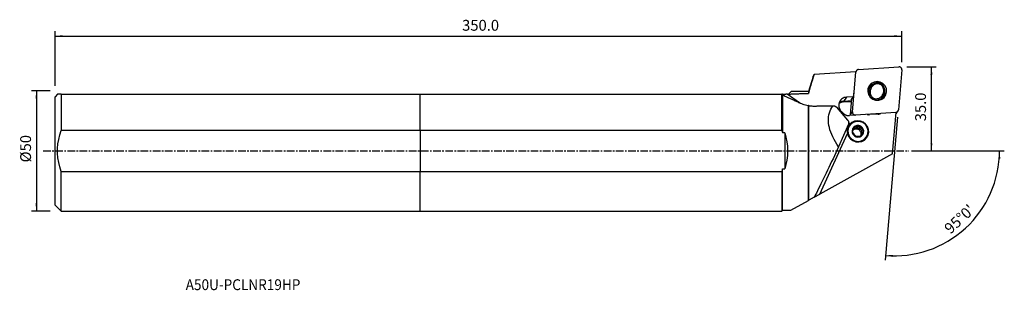
# Model space of a CAD drawing. Extents: x -166 to 242, y -58 to 54.
import ezdxf
from ezdxf.enums import TextEntityAlignment as Align

# ---------------------------------------------------------------- set-up
doc = ezdxf.new("R2010")
doc.units = 0
doc.header["$MEASUREMENT"] = 0
doc.linetypes.add('CENTER', pattern=[5.059896, 3.162435, -0.632487, 0.632487, -0.632487])
doc.layers.get('0').update_dxf_attribs({"linetype": 'CONTINUOUS'})
for name, color, linetype in [('1', 4, 'CONTINUOUS'), ('2L', 7, 'CONTINUOUS'), ('SK1', 4, 'CONTINUOUS'), ('SK2', 7, 'CONTINUOUS'), ('SK4', 2, 'CENTER'), ('SK6', 5, 'CONTINUOUS')]:
    doc.layers.add(name, color=color, linetype=linetype)
doc.styles.add('SANDVIK_STYLE', font='simplex.shx', dxfattribs={"height": 3})
doc.styles.get("Standard").update_dxf_attribs({"font": 'simplex.shx'})
doc.dimstyles.new('SANDVIK_DIM', dxfattribs={"dimscale": 0, "dimtxt": 4.5, "dimasz": 4.57, "dimexe": 5, "dimexo": 0, "dimgap": 2.3, "dimtad": 1, "dimdsep": 46, "dimtxsty": 'SANDVIK_STYLE', "dimcen": 0.09, "dimclrd": 256, "dimclre": 256, "dimclrt": 256, "dimadec": 0, "dimazin": 0, "dimtfac": 1, "dimtofl": 0, "dimtmove": 2, "dimatfit": 3, "dimfxl": 1, "dimtolj": 1, "dimtzin": 0, "dimarcsym": 0})

# ---------------------------------------------------------------- blocks, each defined once
blk = doc.blocks.new('*D0')
for p, q in [((198.083729, 13.954911), (192.89278, -45.377912)), ((203.914, 0), (242.414081, 0))]:
    blk.add_line(p, q)
blk.add_arc((196.862833, 0), 43.551248, 265, 0)
for points in [[(240.414081, 0), (240.774171, -3.182088), (239.938316, -3.166859)], [(193.067091, -43.385523), (196.263365, -43.187578), (196.205686, -44.021579)]]:
    blk.add_solid(points)
blk.add_text("95%%d0'", height=4.5, rotation=42.5).set_placement((220.068319, -34.754695))
blk = doc.blocks.new('*D1')
for p, q in [((-153.586, 24.98925), (-161.336, 24.98925)), ((-159.336, 24.98925), (-159.336, -24.98925)), ((-153.586, -24.98925), (-161.336, -24.98925))]:
    blk.add_line(p, q)
for points in [[(-159.336, 24.98925), (-158.918003, 21.81425), (-159.753997, 21.81425)], [(-159.336, -24.98925), (-159.753997, -21.81425), (-158.918003, -21.81425)]]:
    blk.add_solid(points)
blk.add_text('%%c50', height=4.5, rotation=90).set_placement((-161.586, -4.784211))
blk = doc.blocks.new('*D2')
for p, q in [((-151.586, 26.98925), (-151.586, 49.625)), ((199.914, 36.875), (199.914, 49.625)), ((-151.586, 47.625), (199.914, 47.625))]:
    blk.add_line(p, q)
for points in [[(-151.586, 47.625), (-148.411, 48.042997), (-148.411, 47.207003)], [(199.914, 47.625), (196.739, 47.207003), (196.739, 48.042997)]]:
    blk.add_solid(points)
blk.add_text('350.0', height=4.5).set_placement((17.348868, 49.875))
blk = doc.blocks.new('*D3')
for p, q in [((201.914, 34.875), (214.164, 34.875)), ((212.164, 0), (212.164, 34.875)), ((203.914, 0), (214.164, 0))]:
    blk.add_line(p, q)
for points in [[(212.164, 34.875), (212.581997, 31.7), (211.746003, 31.7)], [(212.164, 0), (211.746003, 3.175), (212.581997, 3.175)]]:
    blk.add_solid(points)
blk.add_text('35.0', height=4.5, rotation=90).set_placement((209.914, 12.274342))

msp = doc.modelspace()

# ---------------------------------------------------------------- linework, layer by layer
at = {"layer": '1'}
for p, q in [((180.779565, 32.798952), (163.468827, 31.657468)), ((179.36527, 16.174716), (180.813356, 32.726407)), ((180.997173, 33.255388), (180.692407, 32.793199)), ((180.813356, 32.726407), (180.753369, 32.635435)), ((181.886948, 33.768531), (198.627597, 34.872423)), ((199.909603, 33.577403), (198.461518, 17.025712)), ((163.096326, 30.843713), (161.068861, 24.675)), ((152.838269, 23.572133), (153.941136, 24.675)), ((161.068861, 24.675), (153.941136, 24.675)), ((161.068861, 24.675), (161.068861, 23.873555)), ((179.852909, 22.457193), (180.058808, 24.696532)), ((186.773281, 26.538969), (186.0606, 25.458162)), ((0, 8.497801), (0, 23.51075)), ((0, 23.51075), (150.063681, 23.51075)), ((150.063681, 8.497801), (150.063681, 23.51075)), ((150.377931, 23.51075), (151.670319, 23.51075)), ((150.377931, 23.51075), (150.377931, 7.523671)), ((152.278131, 23.51075), (151.670319, 23.51075)), ((152.278131, 23.51075), (152.776886, 23.51075)), ((157.468359, 19.964028), (152.278131, 23.51075)), ((152.838269, 23.572133), (152.776886, 23.51075)), ((175.612674, 20.323141), (179.0941, 20.552709)), ((176.869257, 22.260449), (175.617571, 20.497687)), ((179.109441, 20.727944), (175.617571, 20.497687)), ((179.852909, 22.457193), (176.869257, 22.260449)), ((178.611016, 15.030862), (179.184187, 21.582228)), ((178.88901, 21.19585), (179.852909, 22.457193)), ((179.021901, 21.180211), (179.041718, 21.395737)), ((179.149756, 21.188641), (179.021901, 21.180211)), ((191.478895, 21.662191), (192.191576, 22.742999)), ((161.068861, -20.601803), (161.068861, 18.709002)), ((161.208546, -20.524205), (161.208546, 18.794248)), ((171.261326, 18.750065), (171.64657, 18.711116)), ((172.807656, 18.084905), (177.392471, 12.755013)), ((197.523447, 15.352877), (198.277701, 16.496731)), ((180.47907, 14.786528), (178.164184, 14.633883)), ((178.611016, 15.030862), (179.36527, 16.174716)), ((180.647277, 14.879696), (180.58729, 14.788724)), ((197.387926, 15.983588), (180.647277, 14.879696)), ((190.061387, 15.270307), (186.471419, 15.033581)), ((195.996281, -1.198654), (197.492958, 15.908438)), ((197.327939, 15.892616), (197.387926, 15.983588)), ((197.492958, 15.908438), (197.43531, 15.904637)), ((150.063681, 8.497801), (0, 8.497801)), ((0, 8.497801), (0, -8.497801)), ((177.716001, 11.132215), (173.632804, 1.72336)), ((180.01112, 9.345075), (179.823008, 9.059797)), ((179.897761, 9.173158), (180.480051, 9.211555)), ((181.01278, 10.019458), (180.480051, 9.211555)), ((181.378993, 9.270832), (181.911722, 10.078735)), ((181.378993, 9.270832), (182.08272, 9.317236)), ((182.633411, 10.152379), (182.08272, 9.317236)), ((182.08272, 9.317236), (182.488514, 8.735662)), ((183.021243, 9.543565), (182.488514, 8.735662)), ((183.006876, 7.992759), (183.539605, 8.800663)), ((183.963361, 8.246328), (183.412671, 7.411185)), ((151.276886, 7.523671), (150.377931, 7.523671)), ((151.276886, 7.523671), (151.276886, -7.523671)), ((165.794665, -17.976489), (177.315085, 7.180623)), ((182.862388, 6.175492), (183.266887, 6.78893)), ((183.006876, 7.992759), (183.412671, 7.411185)), ((183.647467, 7.59111), (183.114738, 6.783207)), ((183.412671, 7.411185), (183.114738, 6.783207)), ((195.996281, -1.198654), (165.794665, -17.976489)), ((150.377931, -24.675), (150.377931, -7.523671)), ((150.377931, -7.523671), (151.276886, -7.523671)), ((0, -8.497801), (150.063681, -8.497801)), ((0, -24.98925), (0, -8.497801)), ((150.063681, -8.497801), (150.063681, -24.98925)), ((163.542464, -19.227648), (161.208546, -20.524205)), ((163.542466, -19.227647), (165.794665, -17.976489)), ((153.736739, -24.675), (161.068861, -20.601803)), ((0, -24.98925), (150.063681, -24.98925)), ((150.063681, -24.98925), (150.377931, -24.675)), ((150.377931, -24.675), (153.736739, -24.675))]:
    msp.add_line(p, q, dxfattribs=at)
for points in [[(181.886948, 33.768531, 0), (181.800769, 33.759675, 0), (181.715617, 33.74456, 0), (181.631953, 33.723266, 0), (181.550227, 33.695908, 0), (181.470882, 33.662635, 0), (181.394345, 33.623625, 0), (181.32103, 33.57909, 0), (181.251332, 33.529269, 0), (181.185628, 33.474432, 0), (181.124272, 33.414874, 0), (181.067595, 33.350917, 0), (181.015904, 33.282907, 0), (180.969477, 33.21121, 0), (180.928565, 33.136214, 0), (180.893389, 33.058323, 0), (180.864138, 32.977958, 0), (180.840972, 32.895552, 0), (180.824013, 32.811551, 0), (180.813356, 32.726407, 0)], [(199.909603, 33.577403, 0), (199.913982, 33.684738, 0), (199.908391, 33.792234, 0), (199.89288, 33.898985, 0), (199.867578, 34.00409, 0), (199.832699, 34.106664, 0), (199.788537, 34.205841, 0), (199.735465, 34.300785, 0), (199.673929, 34.390696, 0), (199.604449, 34.474815, 0), (199.527611, 34.552433, 0), (199.444062, 34.622896, 0), (199.354508, 34.685609, 0), (199.259702, 34.740044, 0), (199.160446, 34.785741, 0), (199.057574, 34.822316, 0), (198.951956, 34.84946, 0), (198.844482, 34.866943, 0), (198.736057, 34.874619, 0), (198.627597, 34.872423, 0)], [(163.468827, 31.657468, 0), (163.119797, 30.547097, 0), (162.772405, 29.436278, 0), (162.426902, 28.324956, 0), (162.083543, 27.213077, 0), (161.742582, 26.100586, 0), (161.40427, 24.98743, 0), (161.068861, 23.873555, 0)], [(163.101803, 30.837096, 0), (163.140382, 30.953063, 0), (163.183569, 31.069439, 0), (163.231369, 31.186225, 0), (163.283788, 31.303419, 0), (163.340834, 31.421024, 0), (163.402511, 31.53904, 0), (163.468827, 31.657468, 0)], [(186.32938, 27.057381, 0), (185.81703, 25.890369, 0), (185.71868, 24.613441, 0), (186.044988, 23.364971, 0), (186.760594, 22.280251, 0), (187.78795, 21.476828, 0), (189.015727, 21.041763, 0), (190.310876, 21.022205, 0), (191.533047, 21.420271, 0), (192.5498, 22.192826, 0), (193.250953, 23.25615, 0), (193.560525, 24.495017, 0), (193.44497, 25.775176, 0), (192.916809, 26.957901, 0), (192.033278, 27.915027, 0), (190.89012, 28.542833, 0), (189.611214, 28.773288, 0), (188.335151, 28.581417, 0), (187.20021, 27.988014, 0), (186.32938, 27.057381, 0)], [(186.060637, 25.458217, 0), (186.038731, 25.424614, 0), (186.01718, 25.390782, 0), (185.995985, 25.356725, 0), (185.975149, 25.322447, 0), (185.954675, 25.28795, 0), (185.934564, 25.253239, 0), (185.914819, 25.218318, 0), (185.895441, 25.183189, 0), (185.876432, 25.147857, 0), (185.857796, 25.112326, 0), (185.839533, 25.076599, 0), (185.821645, 25.04068, 0), (185.804135, 25.004573, 0), (185.787005, 24.968281, 0), (185.770255, 24.931809, 0), (185.753888, 24.89516, 0), (185.737906, 24.858338, 0), (185.72231, 24.821347, 0), (185.707102, 24.784191, 0)], [(185.814508, 25.814544, 0), (185.943885, 25.952105, 0), (186.080142, 26.083425, 0), (186.222875, 26.208154, 0), (186.371678, 26.325942, 0), (186.526147, 26.436436, 0), (186.685878, 26.539286, 0), (186.850464, 26.63414, 0)], [(186.009973, 26.050799, 0), (186.001062, 26.047479, 0), (185.992159, 26.044139, 0), (185.983263, 26.04078, 0), (185.974375, 26.037403, 0), (185.965494, 26.034006, 0), (185.956622, 26.03059, 0), (185.947757, 26.027156, 0), (185.9389, 26.023702, 0), (185.930051, 26.02023, 0), (185.92121, 26.016739, 0), (185.912376, 26.013229, 0), (185.903551, 26.009699, 0), (185.894734, 26.006152, 0), (185.885925, 26.002585, 0), (185.877124, 25.998999, 0), (185.868331, 25.995395, 0), (185.859547, 25.991772, 0), (185.85077, 25.98813, 0), (185.842002, 25.984469, 0)], [(186.137125, 26.13939, 0), (186.121491, 26.132462, 0), (186.105888, 26.125469, 0), (186.090315, 26.118414, 0), (186.074772, 26.111295, 0), (186.05926, 26.104112, 0), (186.043779, 26.096867, 0), (186.02833, 26.089559, 0), (186.012911, 26.082187, 0), (185.997525, 26.074753, 0), (185.982171, 26.067257, 0), (185.966849, 26.059697, 0), (185.951559, 26.052076, 0), (185.936303, 26.044392, 0), (185.921079, 26.036646, 0), (185.905889, 26.028838, 0), (185.890732, 26.020968, 0), (185.875609, 26.013037, 0), (185.86052, 26.005044, 0), (185.845466, 25.996989, 0)], [(187.61929, 27.449848, 0), (187.522927, 27.418176, 0), (187.427483, 27.384016, 0), (187.333021, 27.347392, 0), (187.239605, 27.308328, 0), (187.147299, 27.26685, 0), (187.056164, 27.222986, 0), (186.966263, 27.176766, 0), (186.877655, 27.128222, 0), (186.790401, 27.077386, 0), (186.704559, 27.024291, 0), (186.620188, 26.968975, 0), (186.537344, 26.911474, 0), (186.456083, 26.851828, 0), (186.376461, 26.790076, 0), (186.29853, 26.72626, 0), (186.222344, 26.660423, 0), (186.147953, 26.59261, 0), (186.075409, 26.522866, 0), (186.00476, 26.451239, 0)], [(190.060951, 28.271416, 0), (189.614348, 28.25036, 0), (189.174077, 28.179583, 0), (188.74573, 28.059984, 0), (188.334751, 27.893084, 0), (187.94636, 27.681003, 0), (187.585493, 27.426435, 0), (187.256734, 27.132614, 0), (186.96426, 26.803274, 0), (186.711788, 26.4426, 0), (186.502525, 26.055173, 0), (186.33913, 25.645916, 0), (186.223679, 25.220029, 0), (186.157638, 24.782922, 0), (186.141847, 24.34015, 0), (186.176507, 23.897338, 0), (186.261177, 23.460113, 0), (186.394781, 23.034028, 0), (186.575622, 22.624498, 0), (186.801402, 22.236727, 0)], [(190.08463, 27.8698, 0), (189.680115, 27.845011, 0), (189.282311, 27.773588, 0), (188.896647, 27.656504, 0), (188.528384, 27.495358, 0), (188.182547, 27.292348, 0), (187.863855, 27.050244, 0), (187.576656, 26.77235, 0), (187.324868, 26.462456, 0), (187.111927, 26.124791, 0), (186.940739, 25.763963, 0), (186.813638, 25.384894, 0), (186.73236, 24.992756, 0), (186.698013, 24.5929, 0), (186.711065, 24.190782, 0), (186.771339, 23.791887, 0), (186.878013, 23.401659, 0), (187.02963, 23.025422, 0), (187.224122, 22.668309, 0), (187.458836, 22.335193, 0)], [(188.999007, 21.592302, 0), (189.403523, 21.617091, 0), (189.801327, 21.688515, 0), (190.186991, 21.805598, 0), (190.555254, 21.966744, 0), (190.901091, 22.169754, 0), (191.219783, 22.411858, 0), (191.506982, 22.689753, 0), (191.758769, 22.999646, 0), (191.97171, 23.337311, 0), (192.142899, 23.698139, 0), (192.269999, 24.077208, 0), (192.351278, 24.469346, 0), (192.385625, 24.869202, 0), (192.372572, 25.27132, 0), (192.312298, 25.670215, 0), (192.205625, 26.060443, 0), (192.054008, 26.43668, 0), (191.859515, 26.793793, 0), (191.624801, 27.12691, 0)], [(189.170072, 21.01706, 0), (189.620768, 21.069012, 0), (190.061379, 21.17183, 0), (190.486121, 21.324165, 0), (190.88942, 21.524016, 0), (191.265984, 21.768763, 0), (191.610872, 22.055192, 0), (191.919556, 22.379544, 0), (192.187986, 22.737564, 0), (192.412639, 23.124553, 0), (192.590568, 23.535431, 0), (192.719436, 23.964808, 0), (192.797553, 24.407047, 0), (192.823894, 24.856346, 0), (192.798113, 25.306808, 0), (192.720548, 25.752521, 0), (192.592217, 26.187636, 0), (192.414804, 26.606443, 0), (192.190638, 27.003446, 0), (191.922661, 27.373434, 0)], [(190.060951, 28.271416, 0), (190.064349, 28.21406, 0), (190.067743, 28.156699, 0), (190.071132, 28.099333, 0), (190.074516, 28.04196, 0), (190.077893, 27.98458, 0), (190.081265, 27.927194, 0), (190.08463, 27.8698, 0)], [(191.922661, 27.373434, 0), (191.838925, 27.445101, 0), (191.753152, 27.514343, 0), (191.665416, 27.581102, 0), (191.575792, 27.645319, 0), (191.484359, 27.706938, 0), (191.391196, 27.765907, 0), (191.296382, 27.822175, 0), (191.2, 27.875692, 0), (191.102133, 27.926413, 0), (191.002866, 27.974294, 0), (190.902284, 28.019293, 0), (190.800475, 28.061372, 0), (190.697527, 28.100493, 0), (190.593528, 28.136624, 0), (190.488569, 28.169733, 0), (190.382739, 28.199791, 0), (190.276132, 28.226773, 0), (190.168838, 28.250655, 0), (190.060951, 28.271416, 0)], [(191.624801, 27.12691, 0), (191.554897, 27.185295, 0), (191.48341, 27.241752, 0), (191.410398, 27.296235, 0), (191.335917, 27.348703, 0), (191.260026, 27.399114, 0), (191.182785, 27.447428, 0), (191.104255, 27.493607, 0), (191.024496, 27.537615, 0), (190.943573, 27.579418, 0), (190.861547, 27.618982, 0), (190.778485, 27.656277, 0), (190.694451, 27.691273, 0), (190.609511, 27.723942, 0), (190.523732, 27.75426, 0), (190.437181, 27.782202, 0), (190.349927, 27.807746, 0), (190.262038, 27.830872, 0), (190.173582, 27.851562, 0), (190.08463, 27.8698, 0)], [(191.624801, 27.12691, 0), (191.667358, 27.162153, 0), (191.709913, 27.197387, 0), (191.752466, 27.232613, 0), (191.795017, 27.267829, 0), (191.837567, 27.303038, 0), (191.880114, 27.33824, 0), (191.922661, 27.373434, 0)], [(150.377931, 23.51075, 0), (150.335061, 23.51075, 0), (150.291507, 23.51075, 0), (150.247276, 23.51075, 0), (150.202373, 23.51075, 0), (150.156803, 23.51075, 0), (150.11057, 23.51075, 0), (150.063681, 23.51075, 0)], [(151.067626, 22.863773, 0), (151.001321, 22.892256, 0), (150.938568, 22.921729, 0), (150.88014, 22.952148, 0), (150.826813, 22.983466, 0), (150.779355, 23.015645, 0), (150.738506, 23.048821, 0), (150.705456, 23.08282, 0), (150.68153, 23.117313, 0), (150.668034, 23.152091, 0), (150.665941, 23.186945, 0), (150.675902, 23.22117, 0), (150.698478, 23.254251, 0), (150.733139, 23.285923, 0), (150.778691, 23.315596, 0), (150.834095, 23.343038, 0), (150.898027, 23.368349, 0), (150.968838, 23.391438, 0), (151.044929, 23.412269, 0), (151.125718, 23.431151, 0), (151.210499, 23.448233, 0), (151.298466, 23.463624, 0), (151.388811, 23.477435, 0), (151.480989, 23.489803, 0), (151.574968, 23.500883, 0), (151.670319, 23.51075, 0)], [(151.067626, 22.863773, 0), (151.360202, 22.742225, 0), (151.65768, 22.616895, 0), (151.960009, 22.487805, 0), (152.26714, 22.354977, 0), (152.579021, 22.218431, 0), (152.895601, 22.078191, 0), (153.216827, 21.93428, 0), (153.542645, 21.786723, 0), (153.873002, 21.635543, 0), (154.207843, 21.480765, 0), (154.547111, 21.322417, 0), (154.890751, 21.160523, 0), (155.238705, 20.99511, 0), (155.590915, 20.826207, 0), (155.947324, 20.653842, 0), (156.307871, 20.478042, 0), (156.672496, 20.298837, 0), (157.04114, 20.116258, 0), (157.41374, 19.930333, 0)], [(152.838269, 23.572133, 0), (153.266866, 23.589169, 0), (153.695987, 23.606075, 0), (154.125629, 23.622851, 0), (154.55579, 23.639497, 0), (154.986467, 23.656014, 0), (155.417659, 23.672401, 0), (155.849362, 23.688657, 0), (156.281575, 23.704783, 0), (156.714296, 23.720779, 0), (157.14752, 23.736645, 0), (157.581247, 23.75238, 0), (158.015475, 23.767985, 0), (158.450199, 23.783459, 0), (158.885419, 23.798802, 0), (159.321131, 23.814014, 0), (159.757334, 23.829096, 0), (160.194025, 23.844047, 0), (160.631202, 23.858866, 0), (161.068861, 23.873555, 0)], [(176.869257, 22.260449, 0), (176.429451, 22.20322, 0), (176.001812, 22.090797, 0), (175.593304, 21.925011, 0), (175.210579, 21.708562, 0), (174.859871, 21.444975, 0), (174.54689, 21.138542, 0), (174.276733, 20.794253, 0), (174.053799, 20.417715, 0), (173.88172, 20.01506, 0), (173.763297, 19.592845, 0), (173.700459, 19.157946, 0), (173.694229, 18.717444, 0), (173.744708, 18.278513, 0), (173.851075, 17.848302, 0), (174.011597, 17.433815, 0), (174.22366, 17.041804, 0), (174.483811, 16.678651, 0), (174.787814, 16.35027, 0), (175.130717, 16.06201, 0)], [(175.617571, 20.497687, 0), (175.517092, 20.489656, 0), (175.416942, 20.478835, 0), (175.317198, 20.465233, 0), (175.217938, 20.448861, 0), (175.119242, 20.429732, 0), (175.021185, 20.407861, 0), (174.923845, 20.383265, 0), (174.827299, 20.355963, 0), (174.731621, 20.325976, 0), (174.636887, 20.293328, 0), (174.543171, 20.258046, 0), (174.450547, 20.220155, 0), (174.359087, 20.179686, 0), (174.268863, 20.136672, 0), (174.179945, 20.091144, 0), (174.092404, 20.04314, 0), (174.006308, 19.992697, 0), (173.921724, 19.939854, 0), (173.83872, 19.884653, 0)], [(175.617571, 20.497687, 0), (175.616121, 20.495071, 0), (175.61477, 20.49145, 0), (175.613529, 20.486849, 0), (175.612405, 20.481301, 0), (175.611407, 20.474844, 0), (175.610541, 20.467522, 0), (175.609813, 20.459387, 0), (175.609228, 20.450494, 0), (175.608791, 20.440906, 0), (175.608505, 20.430689, 0), (175.60837, 20.419914, 0), (175.60839, 20.408655, 0), (175.608562, 20.39699, 0), (175.608886, 20.385001, 0), (175.60936, 20.37277, 0), (175.609981, 20.360383, 0), (175.610744, 20.347925, 0), (175.611644, 20.335482, 0), (175.612674, 20.323141, 0)], [(179.021901, 21.180211, 0), (179.00942, 21.179471, 0), (178.997148, 21.178912, 0), (178.985171, 21.178538, 0), (178.97357, 21.17835, 0), (178.962426, 21.17835, 0), (178.951818, 21.178539, 0), (178.941817, 21.178914, 0), (178.932495, 21.179474, 0), (178.923914, 21.180214, 0), (178.916135, 21.18113, 0), (178.909212, 21.182214, 0), (178.903192, 21.18346, 0), (178.898118, 21.184859, 0), (178.894024, 21.1864, 0), (178.89094, 21.188074, 0), (178.888885, 21.189869, 0), (178.887875, 21.191772, 0), (178.887917, 21.193771, 0), (178.88901, 21.19585, 0)], [(187.458836, 22.335193, 0), (187.409241, 22.28439, 0), (187.359646, 22.233591, 0), (187.310052, 22.182798, 0), (187.260458, 22.132009, 0), (187.210864, 22.081224, 0), (187.16127, 22.030443, 0), (187.111677, 21.979666, 0)], [(187.458836, 22.335193, 0), (187.528741, 22.276807, 0), (187.600227, 22.220351, 0), (187.67324, 22.165867, 0), (187.747721, 22.113399, 0), (187.823611, 22.062989, 0), (187.900852, 22.014675, 0), (187.979383, 21.968495, 0), (188.059141, 21.924487, 0), (188.140065, 21.882685, 0), (188.22209, 21.84312, 0), (188.305153, 21.805826, 0), (188.389187, 21.77083, 0), (188.474127, 21.73816, 0), (188.559906, 21.707842, 0), (188.646456, 21.679901, 0), (188.733711, 21.654357, 0), (188.8216, 21.63123, 0), (188.910055, 21.61054, 0), (188.999007, 21.592302, 0)], [(188.916247, 21.086095, 0), (188.92806, 21.158401, 0), (188.939877, 21.23071, 0), (188.951696, 21.303021, 0), (188.963519, 21.375336, 0), (188.975345, 21.447655, 0), (188.987174, 21.519977, 0), (188.999007, 21.592302, 0)], [(191.167463, 21.252879, 0), (191.185216, 21.273354, 0), (191.202823, 21.293954, 0), (191.220282, 21.314677, 0), (191.237593, 21.335523, 0), (191.254755, 21.356491, 0), (191.271767, 21.37758, 0), (191.288628, 21.398788, 0), (191.305338, 21.420114, 0), (191.321896, 21.441558, 0), (191.338301, 21.463119, 0), (191.354551, 21.484795, 0), (191.370647, 21.506586, 0), (191.386588, 21.52849, 0), (191.402372, 21.550506, 0), (191.418, 21.572634, 0), (191.433469, 21.594872, 0), (191.448781, 21.617219, 0), (191.463933, 21.639674, 0), (191.478925, 21.662237, 0)], [(191.995777, 21.704035, 0), (192.073989, 21.881762, 0), (192.14244, 22.064265, 0), (192.201115, 22.25093, 0), (192.25, 22.441141, 0), (192.28908, 22.634282, 0), (192.318341, 22.829738, 0), (192.337769, 23.026892, 0)], [(192.151319, 21.824066, 0), (192.151196, 21.836707, 0), (192.151037, 21.849347, 0), (192.150841, 21.861988, 0), (192.150609, 21.874629, 0), (192.150341, 21.88727, 0), (192.150037, 21.899911, 0), (192.149696, 21.912552, 0), (192.149319, 21.925193, 0), (192.148906, 21.937833, 0), (192.148456, 21.950473, 0), (192.14797, 21.963113, 0), (192.147448, 21.975751, 0), (192.14689, 21.98839, 0), (192.146295, 22.001027, 0), (192.145665, 22.013663, 0), (192.144998, 22.026298, 0), (192.144294, 22.038932, 0), (192.143555, 22.051565, 0), (192.142779, 22.064197, 0)], [(192.161455, 21.832167, 0), (192.162722, 21.846741, 0), (192.163937, 21.861321, 0), (192.165101, 21.875905, 0), (192.166214, 21.890495, 0), (192.167275, 21.90509, 0), (192.168284, 21.919689, 0), (192.169242, 21.934293, 0), (192.170149, 21.948901, 0), (192.171004, 21.963513, 0), (192.171808, 21.97813, 0), (192.17256, 21.99275, 0), (192.173261, 22.007373, 0), (192.17391, 22.022, 0), (192.174507, 22.036631, 0), (192.175053, 22.051264, 0), (192.175548, 22.065901, 0), (192.17599, 22.08054, 0), (192.176382, 22.095182, 0), (192.176722, 22.109826, 0)], [(192.516238, 22.157602, 0), (192.558026, 22.260428, 0), (192.596795, 22.364463, 0), (192.632514, 22.469621, 0), (192.665153, 22.575816, 0), (192.694685, 22.682961, 0), (192.721086, 22.790968, 0), (192.744334, 22.899749, 0), (192.764411, 23.009213, 0), (192.7813, 23.119271, 0), (192.794986, 23.229832, 0), (192.805459, 23.340806, 0), (192.81271, 23.452102, 0), (192.816734, 23.563628, 0), (192.817526, 23.675292, 0), (192.815086, 23.787003, 0), (192.809416, 23.898669, 0), (192.800521, 24.010198, 0), (192.788409, 24.121499, 0), (192.773088, 24.23248, 0)], [(161.068861, 18.709002, 0), (160.495426, 18.824987, 0), (159.938251, 18.963544, 0), (159.397834, 19.122828, 0), (158.874675, 19.300995, 0), (158.369274, 19.496198, 0), (157.882129, 19.706593, 0), (157.41374, 19.930333, 0)], [(157.468359, 19.964028, 0), (157.48876, 19.950129, 0), (157.5092, 19.936287, 0), (157.529679, 19.922503, 0), (157.550197, 19.908776, 0), (157.570752, 19.895106, 0), (157.591346, 19.881494, 0), (157.611978, 19.86794, 0), (157.632648, 19.854444, 0), (157.653356, 19.841005, 0), (157.674101, 19.827625, 0), (157.694884, 19.814303, 0), (157.715704, 19.80104, 0), (157.736561, 19.787834, 0), (157.757455, 19.774688, 0), (157.778385, 19.7616, 0), (157.799352, 19.748571, 0), (157.820355, 19.7356, 0), (157.841395, 19.722689, 0), (157.862471, 19.709837, 0)], [(161.208546, 18.794248, 0), (161.188492, 18.782062, 0), (161.168471, 18.769879, 0), (161.148482, 18.757699, 0), (161.128527, 18.745521, 0), (161.108605, 18.733346, 0), (161.088716, 18.721173, 0), (161.068861, 18.709002, 0)], [(161.208546, 18.794248, 0), (161.543112, 18.740563, 0), (161.879366, 18.695688, 0), (162.217329, 18.659778, 0), (162.557019, 18.632991, 0), (162.898459, 18.615484, 0), (163.241667, 18.607412, 0), (163.586665, 18.608934, 0)], [(163.586665, 18.608934, 0), (163.991841, 18.616395, 0), (164.39688, 18.623852, 0), (164.80178, 18.631306, 0), (165.206542, 18.638756, 0), (165.611165, 18.646202, 0), (166.01565, 18.653645, 0), (166.419997, 18.661084, 0), (166.824205, 18.668519, 0), (167.228274, 18.675951, 0), (167.632205, 18.683379, 0), (168.035997, 18.690803, 0), (168.43965, 18.698224, 0), (168.843164, 18.705641, 0), (169.246539, 18.713054, 0), (169.649775, 18.720463, 0), (170.052872, 18.727869, 0), (170.45583, 18.735272, 0), (170.858648, 18.74267, 0), (171.261326, 18.750065, 0)], [(173.632804, 1.72336, 0), (172.936285, 2.742841, 0), (172.299668, 3.757761, 0), (171.724011, 4.766433, 0), (171.210273, 5.767178, 0), (170.759307, 6.758333, 0), (170.371863, 7.738249, 0), (170.048586, 8.705298, 0), (169.790012, 9.657871, 0), (169.596573, 10.594384, 0), (169.468589, 11.513279, 0), (169.406274, 12.41303, 0), (169.409731, 13.292138, 0), (169.478954, 14.149144, 0), (169.613829, 14.982621, 0), (169.814131, 15.791183, 0), (170.079526, 16.573487, 0), (170.409574, 17.32823, 0), (170.803726, 18.054159, 0), (171.261326, 18.750065, 0)], [(171.64657, 18.711116, 0), (171.713941, 18.702806, 0), (171.781374, 18.691494, 0), (171.848732, 18.677204, 0), (171.915877, 18.659964, 0), (171.982672, 18.63981, 0), (172.048981, 18.616784, 0), (172.114667, 18.590932, 0), (172.179598, 18.562307, 0), (172.243641, 18.530967, 0), (172.306664, 18.496977, 0), (172.368539, 18.460405, 0), (172.429139, 18.421327, 0), (172.488342, 18.379823, 0), (172.546025, 18.335976, 0), (172.602072, 18.289877, 0), (172.656367, 18.24162, 0), (172.7088, 18.191303, 0), (172.759264, 18.139029, 0), (172.807656, 18.084905, 0)], [(175.612674, 20.323141, 0), (175.507577, 20.314606, 0), (175.402862, 20.302888, 0), (175.298627, 20.287998, 0), (175.19497, 20.269949, 0), (175.091988, 20.248759, 0), (174.989776, 20.224448, 0), (174.888431, 20.197038, 0), (174.788045, 20.166554, 0), (174.688715, 20.133026, 0), (174.590531, 20.096484, 0), (174.493585, 20.056962, 0), (174.397969, 20.014499, 0), (174.303771, 19.969132, 0), (174.21108, 19.920904, 0), (174.119981, 19.869861, 0), (174.030561, 19.81605, 0), (173.942901, 19.759522, 0), (173.857085, 19.700328, 0), (173.773192, 19.638525, 0)], [(197.387926, 15.983588, 0), (197.474105, 15.992444, 0), (197.559257, 16.007559, 0), (197.642921, 16.028853, 0), (197.724646, 16.056211, 0), (197.803992, 16.089484, 0), (197.880528, 16.128494, 0), (197.953844, 16.173029, 0), (198.023542, 16.22285, 0), (198.089246, 16.277687, 0), (198.150602, 16.337245, 0), (198.207279, 16.401202, 0), (198.25897, 16.469212, 0), (198.305397, 16.540909, 0), (198.346309, 16.615905, 0), (198.381485, 16.693796, 0), (198.410735, 16.774161, 0), (198.433902, 16.856567, 0), (198.45086, 16.940568, 0), (198.461518, 17.025712, 0)], [(175.130717, 16.06201, 0), (175.242802, 15.916001, 0), (175.362562, 15.77604, 0), (175.489646, 15.642534, 0), (175.623684, 15.515874, 0), (175.764281, 15.396433, 0), (175.911028, 15.284558, 0), (176.063494, 15.180577, 0), (176.221234, 15.084795, 0), (176.383786, 14.997491, 0), (176.550673, 14.918922, 0), (176.721409, 14.849317, 0), (176.895493, 14.78888, 0), (177.072416, 14.737787, 0), (177.251659, 14.696189, 0), (177.4327, 14.664207, 0), (177.615007, 14.641934, 0), (177.798047, 14.629437, 0), (177.981285, 14.62675, 0), (178.164184, 14.633883, 0)], [(177.315085, 7.180623, 0), (177.77559, 6.00752, 0), (178.545963, 5.001517, 0), (179.564805, 4.242791, 0), (180.750912, 3.791816, 0), (182.009749, 3.684535, 0), (183.240985, 3.929497, 0), (184.346488, 4.50718, 0), (185.238147, 5.371541, 0), (185.844897, 6.453689, 0), (186.118377, 7.667375, 0), (186.036791, 8.915865, 0), (185.606642, 10.099654, 0), (184.862213, 11.124391, 0), (183.862836, 11.908403, 0), (182.688164, 12.389202, 0), (181.43182, 12.528469, 0), (180.193936, 12.315103, 0), (179.073175, 11.76611, 0), (178.158862, 10.925246, 0)], [(177.392471, 12.755013, 0), (177.454179, 12.679412, 0), (177.511724, 12.600938, 0), (177.564892, 12.519881, 0), (177.613487, 12.436541, 0), (177.657328, 12.351226, 0), (177.696253, 12.264253, 0), (177.730119, 12.175943, 0), (177.7588, 12.086623, 0), (177.78219, 11.996624, 0), (177.800201, 11.906278, 0), (177.812769, 11.815921, 0), (177.819845, 11.725886, 0), (177.821404, 11.636508, 0), (177.81744, 11.548116, 0), (177.807968, 11.461038, 0), (177.793023, 11.375597, 0), (177.77266, 11.292108, 0), (177.746954, 11.21088, 0), (177.716001, 11.132215, 0)], [(178.611016, 15.030862, 0), (178.609494, 15.011602, 0), (178.608293, 14.992313, 0), (178.607415, 14.973001, 0), (178.60686, 14.953669, 0), (178.606627, 14.934324, 0), (178.606718, 14.914971, 0), (178.607131, 14.895615, 0), (178.607867, 14.876262, 0), (178.608926, 14.856916, 0), (178.610307, 14.837583, 0), (178.61201, 14.818268, 0), (178.614034, 14.798977, 0), (178.61638, 14.779715, 0), (178.619045, 14.760487, 0), (178.62203, 14.741298, 0), (178.625334, 14.722153, 0), (178.628956, 14.703059, 0), (178.632894, 14.684019, 0), (178.637148, 14.66504, 0)], [(179.36527, 16.174716, 0), (179.360892, 16.067381, 0), (179.366482, 15.959885, 0), (179.381994, 15.853134, 0), (179.407296, 15.748029, 0), (179.442175, 15.645455, 0), (179.486337, 15.546278, 0), (179.539409, 15.451334, 0), (179.600945, 15.361423, 0), (179.670425, 15.277304, 0), (179.747263, 15.199686, 0), (179.830812, 15.129223, 0), (179.920366, 15.06651, 0), (180.015171, 15.012075, 0), (180.114428, 14.966377, 0), (180.217299, 14.929803, 0), (180.322917, 14.902659, 0), (180.430392, 14.885176, 0), (180.538816, 14.8775, 0), (180.647277, 14.879696, 0)], [(185.441197, 15.113735, 0), (185.494676, 15.102179, 0), (185.548308, 15.091428, 0), (185.602082, 15.081485, 0), (185.655985, 15.072353, 0), (185.710004, 15.064033, 0), (185.764127, 15.056527, 0), (185.818341, 15.049837, 0), (185.872633, 15.043964, 0), (185.926991, 15.038911, 0), (185.981403, 15.034677, 0), (186.035856, 15.031265, 0), (186.090336, 15.028675, 0), (186.144832, 15.026907, 0), (186.19933, 15.025962, 0), (186.253819, 15.02584, 0), (186.308284, 15.026541, 0), (186.362715, 15.028065, 0), (186.417097, 15.030412, 0), (186.471419, 15.033581, 0)], [(190.061387, 15.270307, 0), (190.115636, 15.274297, 0), (190.169799, 15.279108, 0), (190.223863, 15.284738, 0), (190.277816, 15.291186, 0), (190.331646, 15.29845, 0), (190.38534, 15.306529, 0), (190.438885, 15.315422, 0), (190.492269, 15.325125, 0), (190.54548, 15.335636, 0), (190.598505, 15.346954, 0), (190.651331, 15.359076, 0), (190.703948, 15.371998, 0), (190.756342, 15.385717, 0), (190.808501, 15.400232, 0), (190.860413, 15.415537, 0), (190.912066, 15.43163, 0), (190.963449, 15.448507, 0), (191.014548, 15.466164, 0), (191.065352, 15.484596, 0)], [(197.434011, 15.234796, 0), (197.439098, 15.240713, 0), (197.444143, 15.246665, 0), (197.449147, 15.252651, 0), (197.45411, 15.258671, 0), (197.459032, 15.264725, 0), (197.463911, 15.270812, 0), (197.468749, 15.276932, 0), (197.473544, 15.283086, 0), (197.478296, 15.289272, 0), (197.483006, 15.29549, 0), (197.487673, 15.301741, 0), (197.492297, 15.308023, 0), (197.496878, 15.314337, 0), (197.501415, 15.320682, 0), (197.505908, 15.327058, 0), (197.510357, 15.333464, 0), (197.514762, 15.339901, 0), (197.519123, 15.346368, 0), (197.523439, 15.352865, 0)], [(150.063681, 8.497801, 0), (150.110505, 8.359103, 0), (150.156695, 8.220254, 0), (150.202245, 8.08125, 0), (150.247149, 7.942092, 0), (150.291402, 7.802777, 0), (150.334998, 7.663303, 0), (150.377931, 7.523671, 0)], [(176.948273, 9.363187, 0), (176.963141, 9.350411, 0), (176.978497, 9.337501, 0), (176.994334, 9.324461, 0), (177.010646, 9.311296, 0), (177.027428, 9.298012, 0), (177.044671, 9.284614, 0), (177.06237, 9.271107, 0), (177.080518, 9.257497, 0), (177.099107, 9.243788, 0), (177.118131, 9.229986, 0), (177.137581, 9.216097, 0), (177.157451, 9.202126, 0), (177.177732, 9.188078, 0), (177.198416, 9.173958, 0), (177.219496, 9.159774, 0), (177.240964, 9.145529, 0), (177.26281, 9.13123, 0), (177.285026, 9.116881, 0), (177.307603, 9.10249, 0)], [(177.307603, 9.10249, 0), (177.257562, 8.82868, 0), (177.223783, 8.553186, 0), (177.206731, 8.27687, 0), (177.206871, 8.000594, 0), (177.224666, 7.72522, 0), (177.260583, 7.451608, 0), (177.315085, 7.180623, 0)], [(178.158862, 10.925246, 0), (178.060533, 10.799636, 0), (177.968405, 10.672535, 0), (177.882663, 10.544286, 0), (177.802825, 10.414351, 0), (177.728603, 10.282327, 0), (177.659727, 10.147764, 0), (177.595927, 10.010214, 0), (177.536934, 9.869231, 0), (177.482479, 9.724365, 0), (177.43229, 9.57517, 0), (177.386145, 9.420991, 0), (177.344454, 9.26296, 0), (177.307603, 9.10249, 0)], [(185.200092, 5.774401, 0), (185.747677, 7.021668, 0), (185.85279, 8.386411, 0), (185.504042, 9.720737, 0), (184.739224, 10.880053, 0), (183.641216, 11.738728, 0), (182.329006, 12.203711, 0), (180.94479, 12.224615, 0), (179.63857, 11.799174, 0), (178.551896, 10.973491, 0), (177.802525, 9.837042, 0), (177.471663, 8.512978, 0), (177.595165, 7.144784, 0), (178.159647, 5.880722, 0), (179.103939, 4.857775, 0), (180.325711, 4.186795, 0), (181.692567, 3.940492, 0), (183.056385, 4.145558, 0), (184.269376, 4.779769, 0), (185.200092, 5.774401, 0)], [(178.158862, 10.925246, 0), (178.145969, 10.966257, 0), (178.132518, 11.007104, 0), (178.118514, 11.047778, 0), (178.103958, 11.088272, 0), (178.088853, 11.128579, 0), (178.073202, 11.168691, 0), (178.057007, 11.208602, 0), (178.040273, 11.248302, 0), (178.023001, 11.287786, 0), (178.005195, 11.327046, 0), (177.986858, 11.366074, 0), (177.967994, 11.404864, 0), (177.948606, 11.443409, 0), (177.928698, 11.481701, 0), (177.908273, 11.519733, 0), (177.887335, 11.557498, 0), (177.865888, 11.59499, 0), (177.843935, 11.632201, 0), (177.821482, 11.669125, 0)], [(183.703549, 6.761217, 0), (184.019349, 7.480535, 0), (184.07997, 8.267604, 0), (183.878841, 9.037131, 0), (183.437759, 9.705726, 0), (182.804521, 10.200938, 0), (182.047748, 10.469101, 0), (181.249449, 10.481156, 0), (180.496132, 10.235798, 0), (179.86943, 9.759613, 0), (179.437256, 9.104205, 0), (179.246443, 8.340597, 0), (179.317668, 7.551538, 0), (179.643214, 6.822534, 0), (180.187802, 6.232584, 0), (180.892417, 5.845619, 0), (181.680704, 5.703573, 0), (182.467239, 5.821837, 0), (183.16679, 6.187597, 0), (183.703549, 6.761217, 0)], [(179.350569, 7.942157, 0), (179.389151, 8.025441, 0), (179.428257, 8.109701, 0), (179.467855, 8.194858, 0), (179.507913, 8.280835, 0), (179.548401, 8.367552, 0), (179.589287, 8.454932, 0), (179.63054, 8.542896, 0)], [(180.01112, 9.345075, 0), (179.982329, 9.307802, 0), (179.954438, 9.269854, 0), (179.927461, 9.231254, 0), (179.901414, 9.192022, 0), (179.876309, 9.152179, 0), (179.852161, 9.111747, 0), (179.828984, 9.070748, 0), (179.806789, 9.029204, 0), (179.785588, 8.987137, 0), (179.765393, 8.944572, 0), (179.746216, 8.901529, 0), (179.728066, 8.858034, 0), (179.710953, 8.81411, 0), (179.694887, 8.76978, 0), (179.679876, 8.725068, 0), (179.665929, 8.68, 0), (179.653052, 8.634598, 0), (179.641254, 8.588888, 0), (179.63054, 8.542896, 0)], [(183.01859, 7.042938, 0), (182.99904, 7.282365, 0), (182.951249, 7.51847, 0), (182.875881, 7.747977, 0), (182.773982, 7.967701, 0), (182.646965, 8.174594, 0), (182.496593, 8.365784, 0), (182.324952, 8.53862, 0), (182.134424, 8.690703, 0), (181.927652, 8.819923, 0), (181.707506, 8.924487, 0), (181.47704, 9.002944, 0), (181.239452, 9.054206, 0), (180.998038, 9.07756, 0), (180.756149, 9.072684, 0), (180.517139, 9.039644, 0), (180.284326, 8.9789, 0), (180.060941, 8.891294, 0), (179.850082, 8.778041, 0), (179.654675, 8.640714, 0)], [(180.480051, 9.211555, 0), (180.434132, 9.19741, 0), (180.388586, 9.182192, 0), (180.343438, 9.165907, 0), (180.298713, 9.148564, 0), (180.254435, 9.130174, 0), (180.21063, 9.110747, 0), (180.167321, 9.090293, 0), (180.124533, 9.068824, 0), (180.08229, 9.046351, 0), (180.040614, 9.022888, 0), (179.999529, 8.998446, 0), (179.959057, 8.97304, 0), (179.919222, 8.946684, 0), (179.880045, 8.919392, 0), (179.841547, 8.89118, 0), (179.803751, 8.862062, 0), (179.766677, 8.832056, 0), (179.730346, 8.801178, 0), (179.694778, 8.769445, 0)], [(180.01112, 9.345075, 0), (180.056004, 9.438666, 0), (180.101063, 9.532436, 0), (180.14624, 9.626279, 0), (180.191479, 9.720092, 0), (180.236725, 9.813769, 0), (180.281922, 9.907204, 0), (180.327014, 10.000293, 0)], [(181.01278, 10.019458, 0), (180.911906, 10.015314, 0), (180.812108, 10.011691, 0), (180.713323, 10.008558, 0), (180.615485, 10.005882, 0), (180.51853, 10.003634, 0), (180.422395, 10.001781, 0), (180.327014, 10.000293, 0)], [(181.911722, 10.078735, 0), (181.864188, 10.085512, 0), (181.816531, 10.091193, 0), (181.768779, 10.095775, 0), (181.720956, 10.099256, 0), (181.673088, 10.101633, 0), (181.625202, 10.102907, 0), (181.577324, 10.103075, 0), (181.529479, 10.102138, 0), (181.481693, 10.100096, 0), (181.433993, 10.096951, 0), (181.386404, 10.092703, 0), (181.338952, 10.087356, 0), (181.291663, 10.080913, 0), (181.244563, 10.073376, 0), (181.197677, 10.06475, 0), (181.15103, 10.05504, 0), (181.104648, 10.04425, 0), (181.058557, 10.032388, 0), (181.01278, 10.019458, 0)], [(182.488514, 8.735662, 0), (182.439426, 8.779514, 0), (182.388987, 8.821827, 0), (182.337251, 8.862559, 0), (182.284268, 8.901667, 0), (182.230093, 8.939113, 0), (182.174781, 8.974858, 0), (182.118387, 9.008867, 0), (182.060968, 9.041104, 0), (182.002583, 9.071538, 0), (181.943291, 9.100137, 0), (181.883152, 9.126873, 0), (181.822226, 9.151718, 0), (181.760576, 9.174647, 0), (181.698263, 9.195638, 0), (181.635351, 9.214668, 0), (181.571904, 9.231718, 0), (181.507985, 9.246772, 0), (181.44366, 9.259815, 0), (181.378993, 9.270832, 0)], [(182.633411, 10.152379, 0), (182.530779, 10.140785, 0), (182.427812, 10.12949, 0), (182.324618, 10.118529, 0), (182.221304, 10.107939, 0), (182.117978, 10.097753, 0), (182.014748, 10.088007, 0), (181.911722, 10.078735, 0)], [(183.021243, 9.543565, 0), (182.963808, 9.630981, 0), (182.907124, 9.718233, 0), (182.851147, 9.805331, 0), (182.795832, 9.892284, 0), (182.741135, 9.979104, 0), (182.687009, 10.065799, 0), (182.633411, 10.152379, 0)], [(183.539605, 8.800663, 0), (183.520862, 8.844713, 0), (183.501097, 8.888341, 0), (183.480321, 8.931524, 0), (183.458546, 8.974237, 0), (183.435783, 9.016458, 0), (183.412044, 9.058163, 0), (183.387343, 9.09933, 0), (183.361694, 9.139937, 0), (183.335109, 9.179962, 0), (183.307603, 9.219382, 0), (183.279192, 9.258177, 0), (183.24989, 9.296325, 0), (183.219714, 9.333806, 0), (183.18868, 9.370599, 0), (183.156804, 9.406685, 0), (183.124105, 9.442043, 0), (183.090599, 9.476655, 0), (183.056306, 9.510502, 0), (183.021243, 9.543565, 0)], [(183.963361, 8.246328, 0), (183.902772, 8.323349, 0), (183.842082, 8.401166, 0), (183.781364, 8.479736, 0), (183.720687, 8.559014, 0), (183.660121, 8.638958, 0), (183.599737, 8.719522, 0), (183.539605, 8.800663, 0)], [(183.647467, 7.59111, 0), (183.692351, 7.684701, 0), (183.73741, 7.778471, 0), (183.782587, 7.872314, 0), (183.827826, 7.966127, 0), (183.873072, 8.059803, 0), (183.918269, 8.153239, 0), (183.963361, 8.246328, 0)], [(179.350569, 7.942157, 0), (179.404503, 7.855044, 0), (179.458981, 7.767806, 0), (179.51397, 7.680548, 0), (179.569438, 7.59337, 0), (179.625354, 7.506374, 0), (179.681686, 7.419665, 0), (179.738401, 7.333343, 0)], [(179.738401, 7.333343, 0), (179.757145, 7.289293, 0), (179.77691, 7.245664, 0), (179.797686, 7.202482, 0), (179.819461, 7.159769, 0), (179.842224, 7.117548, 0), (179.865962, 7.075843, 0), (179.890663, 7.034676, 0), (179.916313, 6.994069, 0), (179.942898, 6.954044, 0), (179.970404, 6.914624, 0), (179.998815, 6.875829, 0), (180.028117, 6.837681, 0), (180.058293, 6.8002, 0), (180.089327, 6.763407, 0), (180.121202, 6.727321, 0), (180.153902, 6.691962, 0), (180.187407, 6.65735, 0), (180.221701, 6.623504, 0), (180.256763, 6.59044, 0)], [(180.256763, 6.59044, 0), (180.317657, 6.508269, 0), (180.378419, 6.427201, 0), (180.439056, 6.347171, 0), (180.499577, 6.268113, 0), (180.559989, 6.18996, 0), (180.6203, 6.112646, 0), (180.680519, 6.036106, 0)], [(180.680519, 6.036106, 0), (180.776496, 6.037608, 0), (180.873251, 6.039483, 0), (180.970716, 6.041754, 0), (181.068821, 6.044445, 0), (181.167497, 6.047579, 0), (181.266675, 6.05118, 0), (181.366285, 6.055271, 0)], [(181.366285, 6.055271, 0), (181.413819, 6.048494, 0), (181.461475, 6.042813, 0), (181.509228, 6.038231, 0), (181.557051, 6.03475, 0), (181.604918, 6.032372, 0), (181.652804, 6.031099, 0), (181.700683, 6.030931, 0), (181.748528, 6.031868, 0), (181.796313, 6.03391, 0), (181.844014, 6.037055, 0), (181.891602, 6.041302, 0), (181.939054, 6.046649, 0), (181.986343, 6.053093, 0), (182.033444, 6.06063, 0), (182.08033, 6.069256, 0), (182.126976, 6.078966, 0), (182.173358, 6.089755, 0), (182.21945, 6.101618, 0), (182.265227, 6.114548, 0)], [(182.265227, 6.114548, 0), (182.369559, 6.123935, 0), (182.473434, 6.133743, 0), (182.57688, 6.143944, 0), (182.679924, 6.154515, 0), (182.782593, 6.16543, 0), (182.884915, 6.176664, 0), (182.986916, 6.188192, 0)], [(182.833413, 6.156867, 0), (182.853116, 6.200553, 0), (182.871757, 6.244711, 0), (182.889327, 6.289318, 0), (182.905816, 6.334348, 0), (182.921214, 6.379775, 0), (182.935513, 6.425575, 0), (182.948705, 6.471722, 0), (182.960783, 6.518189, 0), (182.971739, 6.564951, 0), (182.981567, 6.611982, 0), (182.990263, 6.659254, 0), (182.997821, 6.706742, 0), (183.004237, 6.754419, 0), (183.009507, 6.802257, 0), (183.013628, 6.850231, 0), (183.016599, 6.898313, 0), (183.018416, 6.946476, 0), (183.01908, 6.994694, 0), (183.01859, 7.042938, 0)], [(182.986916, 6.188192, 0), (183.025498, 6.271476, 0), (183.064604, 6.355736, 0), (183.104202, 6.440893, 0), (183.144261, 6.52687, 0), (183.184748, 6.613587, 0), (183.225634, 6.700967, 0), (183.266887, 6.78893, 0)], [(183.114738, 6.783207, 0), (183.127606, 6.846426, 0), (183.138429, 6.910062, 0), (183.147195, 6.974052, 0), (183.153895, 7.038331, 0), (183.158522, 7.102833, 0), (183.161072, 7.167493, 0), (183.161542, 7.232245, 0), (183.159931, 7.297025, 0), (183.156242, 7.361767, 0), (183.150478, 7.426405, 0), (183.142645, 7.490873, 0), (183.132751, 7.555107, 0), (183.120805, 7.619041, 0), (183.10682, 7.682611, 0), (183.090811, 7.745752, 0), (183.072792, 7.8084, 0), (183.052783, 7.870493, 0), (183.030804, 7.931966, 0), (183.006876, 7.992759, 0)], [(183.266887, 6.78893, 0), (183.295677, 6.826204, 0), (183.323569, 6.864152, 0), (183.350545, 6.902752, 0), (183.376593, 6.941984, 0), (183.401698, 6.981827, 0), (183.425845, 7.022259, 0), (183.449023, 7.063258, 0), (183.471218, 7.104802, 0), (183.492419, 7.146868, 0), (183.512613, 7.189434, 0), (183.531791, 7.232476, 0), (183.549941, 7.275971, 0), (183.567054, 7.319896, 0), (183.58312, 7.364226, 0), (183.598131, 7.408937, 0), (183.612078, 7.454006, 0), (183.624954, 7.499408, 0), (183.636753, 7.545117, 0), (183.647467, 7.59111, 0)], [(173.632804, 1.72336, 0), (173.055242, 0.481083, 0), (172.474937, -0.762376, 0), (171.893314, -2.003963, 0), (171.311799, -3.240632, 0), (170.731821, -4.469347, 0), (170.154803, -5.687093, 0), (169.58216, -6.890881, 0), (169.015299, -8.077757, 0), (168.45561, -9.244808, 0), (167.904468, -10.389169, 0), (167.363224, -11.508032, 0), (166.833208, -12.598651, 0), (166.315719, -13.658349, 0), (165.812029, -14.684525, 0), (165.323373, -15.67466, 0), (164.850951, -16.626326, 0), (164.395921, -17.537185, 0), (163.959402, -18.405002, 0), (163.542464, -19.227648, 0)], [(150.377931, -7.523671, 0), (150.335044, -7.663155, 0), (150.29148, -7.80253, 0), (150.247243, -7.941797, 0), (150.20234, -8.080957, 0), (150.156775, -8.22001, 0), (150.110554, -8.358958, 0), (150.063681, -8.497801, 0)], [(161.068861, -20.601803, 0), (161.088423, -20.590936, 0), (161.108118, -20.579995, 0), (161.127944, -20.568981, 0), (161.1479, -20.557895, 0), (161.167987, -20.546736, 0), (161.188202, -20.535506, 0), (161.208546, -20.524205, 0)]]:
    msp.add_polyline3d(points, dxfattribs=at)
at = {"layer": '1', "extrusion": (0, 0, -1)}
msp.add_arc((-127.776886, 0), 24.675, 162.24721, 197.75279, dxfattribs=at)
at = {"layer": '1'}
msp.add_point((-151.586, 0), dxfattribs=at)
at = {"layer": 'SK1'}
for p, q in [((-150.5645, 23.51075), (-151.586, 22.48925)), ((-151.586, -22.48925), (-151.586, 22.48925)), ((-149.086, 23.51075), (-149.086, 8.497801)), ((-149.086, 23.51075), (0, 23.51075)), ((0, 8.497801), (0, 23.51075)), ((0, 8.497801), (-149.086, 8.497801)), ((0, 8.497801), (0, -8.497801)), ((-149.086, -24.98925), (-149.086, -8.497801)), ((-149.086, -8.497801), (0, -8.497801)), ((0, -24.98925), (0, -8.497801)), ((-151.586, -22.48925), (-149.086, -24.98925)), ((-149.086, -24.98925), (0, -24.98925))]:
    msp.add_line(p, q, dxfattribs=at)
for points in [[(-149.086, 23.51075, 0), (-149.380436, 23.51075, 0), (-149.645659, 23.51075, 0), (-149.880243, 23.51075, 0), (-150.082762, 23.51075, 0), (-150.251791, 23.51075, 0), (-150.385904, 23.51075, 0), (-150.483676, 23.51075, 0), (-150.543681, 23.51075, 0), (-150.564493, 23.51075, 0)], [(-149.086, -8.497801, 0), (-149.649483, -6.654762, 0), (-150.090128, -4.781304, 0), (-150.395885, -2.88345, 0), (-150.554706, -0.967223, 0), (-150.554963, 0.959327, 0), (-150.396272, 2.877554, 0), (-150.090346, 4.778219, 0), (-149.649487, 6.654056, 0), (-149.086, 8.497801, 0)]]:
    msp.add_polyline3d(points, dxfattribs=at)
at = {"layer": 'SK4'}
msp.add_line((-156.586, 0), (202.817172, 0), dxfattribs=at)

# ---------------------------------------------------------------- texts
at = {"layer": 'SK6', "style": 'SANDVIK_STYLE', "width": 0.782635}
msp.add_text('A50U-PCLNR19HP', height=4.5, dxfattribs=at).set_placement((-97.3932, -57.807211), (-49.764253, -57.807211), align=Align.FIT)

# ---------------------------------------------------------------- dimensions: what is measured, and where the dimension line sits
at = {"layer": '2L'}
dim = msp.add_linear_dim(base=(212.164, 34.875), p1=(203.914, 0), p2=(201.914, 34.875), angle=90, text='35.0', dimstyle='SANDVIK_DIM', dxfattribs=at)
dim.commit()
dim.dimension.update_dxf_attribs({"geometry": '*D3', "text_midpoint": (209.914, 12.274342)})
dim = msp.add_angular_dim_2l(base=(226.28563, -32.109348), line1=((198.083729, 13.954911), (192.89278, -45.377912)), line2=((242.414081, 0), (203.914, 0)), text="95%%d0'", dimstyle='SANDVIK_DIM', dxfattribs=at)
dim.commit()
dim.dimension.update_dxf_attribs({"geometry": '*D0', "text_midpoint": (220.068319, -34.754695)})
at = {"layer": 'SK2'}
dim = msp.add_linear_dim(base=(199.914, 47.625), p1=(-151.586, 26.98925), p2=(199.914, 36.875), text='350.0', dimstyle='SANDVIK_DIM', dxfattribs=at)
dim.commit()
dim.dimension.update_dxf_attribs({"geometry": '*D2', "text_midpoint": (17.348868, 49.875)})
dim = msp.add_linear_dim(base=(-159.336, -24.98925), p1=(-153.586, 24.98925), p2=(-153.586, -24.98925), angle=90, text='%%c50', dimstyle='SANDVIK_DIM', dxfattribs=at)
dim.commit()
dim.dimension.update_dxf_attribs({"geometry": '*D1', "text_midpoint": (-161.586, -4.784211)})

doc.saveas('drawing.dxf')
